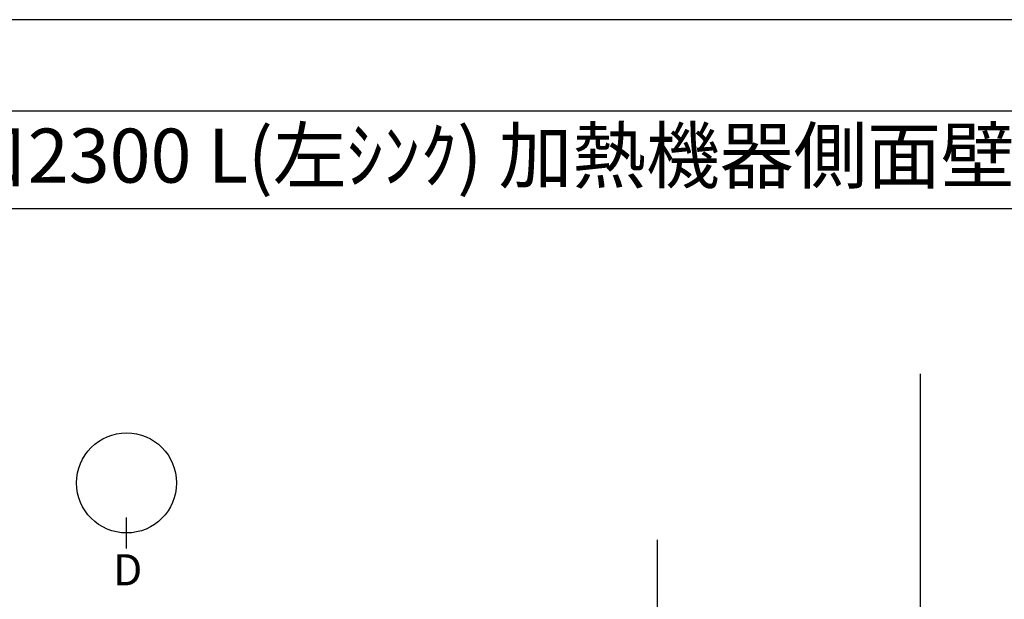
# Model space of a CAD drawing. Extents: x 0 to 26473, y -22065 to -13195.
# Drawn here: x 2054 to 4332, y -14561 to -13220 of the extents above; entities that cross this region are included whole.
import ezdxf
from ezdxf.enums import TextEntityAlignment as Align

# ---------------------------------------------------------------- set-up
doc = ezdxf.new("R2010")
doc.units = 0
doc.header["$LTSCALE"] = 50
doc.header["$MEASUREMENT"] = 0
doc.layers.get('DEFPOINTS').update_dxf_attribs({"color": 146, "linetype": 'CONTINUOUS'})
for name, color, linetype in [('111-壁仕上', 3, 'CONTINUOUS'), ('160-文字', 254, 'CONTINUOUS'), ('166-寸法B', 11, 'CONTINUOUS'), ('190-図面外枠', 5, 'CONTINUOUS')]:
    doc.layers.add(name, color=color, linetype=linetype)
doc.styles.add('KH001', font='msgothic.ttc')

# ---------------------------------------------------------------- blocks, each defined once
blk = doc.blocks.new('A$C5D946DDC')
at = {"layer": '190-図面外枠'}
blk.add_line((271, 14349.3), (20519, 14349.3), dxfattribs=at)
at = {"layer": 'DEFPOINTS'}
blk.add_lwpolyline([(0, 0), (20790, 0), (20790, 14700), (0, 14700)], close=True, dxfattribs=at)

msp = doc.modelspace()

# ---------------------------------------------------------------- linework, layer by layer
at = {"layer": '111-壁仕上', "ltscale": 2}
msp.add_line((3528.78, -14422.84), (3528.78, -16456.25), dxfattribs=at)
at = {"layer": '166-寸法B'}
msp.add_line((2300.98, -14443.05), (2300.98, -14371.05), dxfattribs=at)
msp.add_circle((2300.98, -14291.38), 115.68, dxfattribs=at)
at = {"layer": '190-図面外枠'}
msp.add_lwpolyline([(162.58, -13656.44), (12311.4, -13656.44)], dxfattribs=at)
at = {"layer": 'DEFPOINTS'}
msp.add_line((4137.69, -21283.39), (4137.69, -14039.03), dxfattribs=at)

# ---------------------------------------------------------------- block references
at = {"layer": '190-図面外枠', "xscale": 0.599999999976717, "yscale": 0.599999999976717, "zscale": 0.599999999976717}
msp.add_blockref('A$C5D946DDC', (0, -22040), dxfattribs=at)

# ---------------------------------------------------------------- texts
at = {"layer": '160-文字', "style": 'KH001'}
msp.add_text('ｷｯﾁﾝ ｶｳﾝﾀｰﾍﾟﾆﾝｼｭﾗ 間口2300 L(左ｼﾝｸ) 加熱機器側面壁 深型食洗機 ｼﾙﾊﾞｰ塗装ﾚﾝｼﾞﾌｰﾄﾞ ｽﾀﾝﾀﾞｰﾄﾞﾀｲﾌﾟ ﾌﾟﾗﾝ図', height=125, dxfattribs=at).set_placement((290.83, -13534.4), align=Align.MIDDLE_LEFT)
at = {"layer": '166-寸法B', "insert": (2303.76, -14492.33), "char_height": 72, "attachment_point": 5, "style": 'KH001'}
msp.add_mtext('{\\fArial|b0|i0|c0|p32;D}', dxfattribs=at)

doc.saveas('drawing.dxf')
